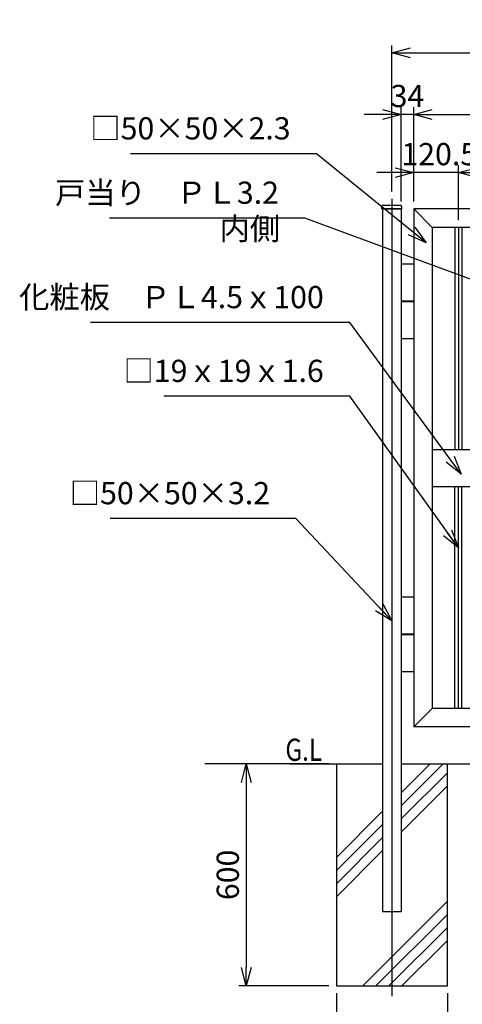
# Model space of a CAD drawing. Units: millimetres. Extents: x -3358 to 5197, y -599 to 5451.
# Drawn here: x -1001 to 194, y 765 to 3426 of the extents above; entities that cross this region are included whole.
import ezdxf

# ---------------------------------------------------------------- set-up
doc = ezdxf.new("R2010")
doc.units = ezdxf.units.MM
doc.layers.add('LEVEL001', color=7, linetype='Continuous')
doc.layers.add('中心線', color=7, linetype='Continuous')
doc.styles.add('ZION', font='extslim2.shx', dxfattribs={"width": 0.8, "bigfont": 'extfont2.shx'})
doc.dimstyles.new('１／２０', dxfattribs={"dimscale": 20, "dimtxt": 3, "dimasz": 2.5, "dimexe": 1, "dimexo": 1, "dimgap": 1, "dimtad": 1, "dimdec": 8, "dimrnd": 0.5, "dimdsep": 46, "dimtxsty": 'ZION', "dimblk": 'OPEN30', "dimcen": 1, "dimclrd": 4, "dimclre": 4, "dimclrt": 6, "dimaunit": 1, "dimadec": 3, "dimazin": 0, "dimtfac": 0.625, "dimtdec": 8, "dimtix": 1, "dimtmove": 2, "dimatfit": 3, "dimldrblk": 'OPEN30', "dimfxl": 1, "dimtvp": 1, "dimtolj": 1, "dimarcsym": 0})

# ---------------------------------------------------------------- blocks, each defined once
blk = doc.blocks.new('_Open30')
at = {"color": 0, "lineweight": -2}
for p, q in [((-1, 0.268), (0, 0)), ((0, 0), (-1, -0.268)), ((0, 0), (-1, 0))]:
    blk.add_line(p, q, dxfattribs=at)
blk = doc.blocks.new('*D106')
at = {"layer": 'Defpoints', "color": 0, "transparency": 16777216}
for p in [(29.2, 3169.7), (29.2, 2914.5), (63.2, 2914.5)]:
    blk.add_point(p, dxfattribs=at)
at = {"layer": 'LEVEL001', "color": 4, "lineweight": -2, "transparency": 16777216}
for p, q in [((-20.8, 3169.7), (-70.8, 3169.7)), ((29.2, 2934.5), (29.2, 3189.7)), ((63.2, 3169.7), (29.2, 3169.7)), ((63.2, 2934.5), (63.2, 3189.7)), ((113.2, 3169.7), (163.2, 3169.7))]:
    blk.add_line(p, q, dxfattribs=at)
at = {"layer": 'LEVEL001', "color": 4, "lineweight": -2, "transparency": 16777216, "xscale": 50, "yscale": 50, "zscale": 50}
blk.add_blockref('_Open30', (29.2, 3169.7), dxfattribs=at)
at = {"layer": 'LEVEL001', "color": 4, "lineweight": -2, "transparency": 16777216, "xscale": 50, "yscale": 50, "zscale": 50, "rotation": 180}
blk.add_blockref('_Open30', (63.2, 3169.7), dxfattribs=at)
at = {"layer": 'LEVEL001', "color": 6, "transparency": 16777216, "insert": (46.2, 3219.7), "char_height": 60, "attachment_point": 5, "style": 'ZION'}
blk.add_mtext('\\A1;34', dxfattribs=at)
blk = doc.blocks.new('*D107')
at = {"layer": 'Defpoints', "color": 0, "transparency": 16777216}
for p in [(63.2, 3012.6), (63.2, 2914.5), (183.7, 2864.5)]:
    blk.add_point(p, dxfattribs=at)
at = {"layer": 'LEVEL001', "color": 4, "lineweight": -2, "transparency": 16777216}
for p, q in [((13.2, 3012.6), (-36.8, 3012.6)), ((63.2, 2934.5), (63.2, 3032.6)), ((183.7, 3012.6), (63.2, 3012.6)), ((183.7, 2884.5), (183.7, 3032.6)), ((233.7, 3012.6), (283.7, 3012.6))]:
    blk.add_line(p, q, dxfattribs=at)
at = {"layer": 'LEVEL001', "color": 4, "lineweight": -2, "transparency": 16777216, "xscale": 50, "yscale": 50, "zscale": 50}
blk.add_blockref('_Open30', (63.2, 3012.6), dxfattribs=at)
at = {"layer": 'LEVEL001', "color": 4, "lineweight": -2, "transparency": 16777216, "xscale": 50, "yscale": 50, "zscale": 50, "rotation": 180}
blk.add_blockref('_Open30', (183.7, 3012.6), dxfattribs=at)
at = {"layer": 'LEVEL001', "color": 6, "transparency": 16777216, "insert": (132.1, 3062.6), "char_height": 60, "attachment_point": 5, "style": 'ZION'}
blk.add_mtext('\\A1;120.5', dxfattribs=at)
blk = doc.blocks.new('*D108')
at = {"layer": 'Defpoints', "color": 0, "transparency": 16777216}
for p in [(-145.8, 814.5), (154.2, 814.5), (-145.8, 560.9)]:
    blk.add_point(p, dxfattribs=at)
at = {"layer": 'LEVEL001', "color": 4, "lineweight": -2, "transparency": 16777216}
for p, q in [((-145.8, 794.5), (-145.8, 540.9)), ((154.2, 794.5), (154.2, 540.9)), ((104.2, 560.9), (-95.8, 560.9))]:
    blk.add_line(p, q, dxfattribs=at)
at = {"layer": 'LEVEL001', "color": 4, "lineweight": -2, "transparency": 16777216, "xscale": 50, "yscale": 50, "zscale": 50, "rotation": 180}
blk.add_blockref('_Open30', (-145.8, 560.9), dxfattribs=at)
at = {"layer": 'LEVEL001', "color": 4, "lineweight": -2, "transparency": 16777216, "xscale": 50, "yscale": 50, "zscale": 50}
blk.add_blockref('_Open30', (154.2, 560.9), dxfattribs=at)
at = {"layer": 'LEVEL001', "color": 6, "transparency": 16777216, "insert": (4.2, 610.9), "char_height": 60, "attachment_point": 5, "style": 'ZION'}
blk.add_mtext('\\A1;□300', dxfattribs=at)
blk = doc.blocks.new('*D109')
at = {"layer": 'Defpoints', "color": 0, "transparency": 16777216}
for p in [(-145.8, 1414.5), (-389, 814.5), (-145.8, 814.5)]:
    blk.add_point(p, dxfattribs=at)
at = {"layer": 'LEVEL001', "color": 4, "lineweight": -2, "transparency": 16777216}
for p, q in [((-165.8, 1414.5), (-409, 1414.5)), ((-389, 1364.5), (-389, 864.5)), ((-165.8, 814.5), (-409, 814.5))]:
    blk.add_line(p, q, dxfattribs=at)
at = {"layer": 'LEVEL001', "color": 4, "lineweight": -2, "transparency": 16777216, "xscale": 50, "yscale": 50, "zscale": 50}
for p, rotation in [((-389, 1414.5), 90), ((-389, 814.5), 270)]:
    blk.add_blockref('_Open30', p, dxfattribs=dict(at, rotation=rotation))
at = {"layer": 'LEVEL001', "color": 6, "transparency": 16777216, "insert": (-439, 1114.5), "char_height": 60, "attachment_point": 5, "rotation": 90, "style": 'ZION'}
blk.add_mtext('\\A1;600', dxfattribs=at)
blk = doc.blocks.new('*D110')
at = {"layer": 'Defpoints', "color": 0, "transparency": 16777216}
for p in [(1604.2, 3336.6), (4.2, 2941.5), (1604.2, 2941.5)]:
    blk.add_point(p, dxfattribs=at)
at = {"layer": 'LEVEL001', "color": 4, "lineweight": -2, "transparency": 16777216}
for p, q in [((4.2, 2961.5), (4.2, 3356.6)), ((1604.2, 2961.5), (1604.2, 3356.6)), ((54.2, 3336.6), (1554.2, 3336.6))]:
    blk.add_line(p, q, dxfattribs=at)
at = {"layer": 'LEVEL001', "color": 4, "lineweight": -2, "transparency": 16777216, "xscale": 50, "yscale": 50, "zscale": 50, "rotation": 180}
blk.add_blockref('_Open30', (4.2, 3336.6), dxfattribs=at)
at = {"layer": 'LEVEL001', "color": 4, "lineweight": -2, "transparency": 16777216, "xscale": 50, "yscale": 50, "zscale": 50}
blk.add_blockref('_Open30', (1604.2, 3336.6), dxfattribs=at)
at = {"layer": 'LEVEL001', "color": 6, "transparency": 16777216, "insert": (804.2, 3386.6), "char_height": 60, "attachment_point": 5, "style": 'ZION'}
blk.add_mtext('\\A1;1600', dxfattribs=at)
blk = doc.blocks.new('*D111')
at = {"layer": 'Defpoints', "color": 0, "transparency": 16777216}
for p in [(678.7, 3012.6), (183.7, 2864.5), (678.7, 2864.5)]:
    blk.add_point(p, dxfattribs=at)
at = {"layer": 'LEVEL001', "color": 4, "lineweight": -2, "transparency": 16777216}
for p, q in [((183.7, 2884.5), (183.7, 3032.6)), ((233.7, 3012.6), (628.7, 3012.6)), ((678.7, 2884.5), (678.7, 3032.6))]:
    blk.add_line(p, q, dxfattribs=at)
at = {"layer": 'LEVEL001', "color": 4, "lineweight": -2, "transparency": 16777216, "xscale": 50, "yscale": 50, "zscale": 50, "rotation": 180}
blk.add_blockref('_Open30', (183.7, 3012.6), dxfattribs=at)
at = {"layer": 'LEVEL001', "color": 4, "lineweight": -2, "transparency": 16777216, "xscale": 50, "yscale": 50, "zscale": 50}
blk.add_blockref('_Open30', (678.7, 3012.6), dxfattribs=at)
at = {"layer": 'LEVEL001', "color": 6, "transparency": 16777216, "insert": (452.2, 3109.4), "char_height": 60, "attachment_point": 5, "style": 'ZION'}
blk.add_mtext('\\A1;5@99=495', dxfattribs=at)
blk = doc.blocks.new('*D114')
at = {"layer": 'Defpoints', "color": 0, "transparency": 16777216}
for p in [(799.2, 3169.7), (63.2, 2914.5), (799.2, 2914.5)]:
    blk.add_point(p, dxfattribs=at)
at = {"layer": 'LEVEL001', "color": 4, "lineweight": -2, "transparency": 16777216}
for p, q in [((63.2, 2934.5), (63.2, 3189.7)), ((113.2, 3169.7), (749.2, 3169.7)), ((799.2, 2934.5), (799.2, 3189.7))]:
    blk.add_line(p, q, dxfattribs=at)
at = {"layer": 'LEVEL001', "color": 4, "lineweight": -2, "transparency": 16777216, "xscale": 50, "yscale": 50, "zscale": 50, "rotation": 180}
blk.add_blockref('_Open30', (63.2, 3169.7), dxfattribs=at)
at = {"layer": 'LEVEL001', "color": 4, "lineweight": -2, "transparency": 16777216, "xscale": 50, "yscale": 50, "zscale": 50}
blk.add_blockref('_Open30', (799.2, 3169.7), dxfattribs=at)
at = {"layer": 'LEVEL001', "color": 6, "transparency": 16777216, "insert": (431.2, 3219.7), "char_height": 60, "attachment_point": 5, "style": 'ZION'}
blk.add_mtext('\\A1;736', dxfattribs=at)

msp = doc.modelspace()

# ---------------------------------------------------------------- linework, layer by layer
at = {"layer": 'LEVEL001'}
for p, q in [((-20.83532089, 2914.4848475), (29.16467911, 2914.4848475)), ((-20.83532089, 2914.4848475), (-20.83532089, 1014.4848475)), ((29.16467911, 2914.4848475), (29.16467911, 1014.4848475)), ((63.16467911, 2914.4848475), (63.16467911, 1514.4848475)), ((799.16463517, 2914.4848475), (63.16467911, 2914.4848475)), ((113.16467911, 2864.4848475), (63.16467911, 2914.4848475)), ((113.16467911, 2864.4848475), (113.16467911, 1564.4848475)), ((749.16463517, 2864.4848475), (113.16467911, 2864.4848475)), ((174.16467911, 2864.4848475), (174.16467911, 2264.48496957)), ((183.66467911, 2864.4848475), (183.66467911, 2264.48496957)), ((193.16467911, 2864.4848475), (193.16467911, 2264.48496957)), ((63.16467911, 2765.4848475), (29.16467911, 2765.4848475)), ((63.16467911, 2665.4848475), (29.16467911, 2665.4848475)), ((63.16467911, 2664.4848475), (29.16467911, 2664.4848475)), ((63.16467911, 2663.4848475), (29.16467911, 2663.4848475)), ((63.16467911, 2563.4848475), (29.16467911, 2563.4848475)), ((174.16467911, 1564.48509164), (174.16467911, 2164.48496957)), ((183.66467911, 1564.48509164), (183.66467911, 2164.48496957)), ((193.16467911, 1564.48509164), (193.16467911, 2164.48496957)), ((63.16467911, 1865.4848475), (29.16467911, 1865.4848475)), ((63.16467911, 1765.4848475), (29.16467911, 1765.4848475)), ((63.16467911, 1764.4848475), (29.16467911, 1764.4848475)), ((63.16467911, 1763.4848475), (29.16467911, 1763.4848475)), ((63.16467911, 1663.4848475), (29.16467911, 1663.4848475)), ((63.16467911, 1514.4848475), (113.16467911, 1564.4848475)), ((692.54558834, 1564.4848475), (113.16467911, 1564.4848475)), ((766.16463517, 1514.4848475), (63.16467911, 1514.4848475)), ((-195.83532089, 1414.4848475), (-500.80832543, 1414.4848475)), ((-270.73772089, 1414.4848475), (-20.83532089, 1414.4848475)), ((-195.83532089, 1414.4848475), (-20.83532089, 1414.4848475)), ((-145.83532089, 1414.4848475), (-145.83532089, 814.4848475)), ((29.16467911, 1414.4848475), (762.46463517, 1414.4848475)), ((29.16467911, 1336.30508046), (107.34444616, 1414.4848475)), ((29.16467911, 1300.94974146), (142.69978516, 1414.4848475)), ((154.16467911, 814.4848475), (154.16467911, 1414.4848475)), ((29.16467911, 1265.59440226), (154.16467911, 1390.59440226)), ((29.16467911, 1230.23906326), (154.16467911, 1355.23906326)), ((-145.83532089, 1161.30508046), (-20.83532089, 1286.30508046)), ((-145.83532089, 1125.94974146), (-20.83532089, 1250.94974146)), ((-145.83532089, 1090.59440226), (-20.83532089, 1215.59440226)), ((-145.83532089, 1055.23906326), (-20.83532089, 1180.23906326)), ((-74.61901341, 814.4848475), (154.16467911, 1043.26854002)), ((29.16467911, 1014.4848475), (-20.83532089, 1014.4848475)), ((-39.26367441, 814.4848475), (154.16467911, 1007.91320102)), ((-3.90833521, 814.4848475), (154.16467911, 972.55786182)), ((31.44700379, 814.4848475), (154.16467911, 937.20252282)), ((-145.83532089, 814.4848475), (154.16467911, 814.4848475))]:
    msp.add_line(p, q, dxfattribs=at)
at = {"layer": 'LEVEL001', "color": 7, "linetype": 'Continuous'}
for p, q in [((-20.23497909, 2924.4848475), (26.96472794, 2924.4848475)), ((113.16467911, 2264.48496957), (799.16463517, 2264.48496957)), ((113.16467911, 2164.48472543), (799.16463517, 2164.48472543))]:
    msp.add_line(p, q, dxfattribs=at)
msp.add_lwpolyline([(29.96472794, 2921.4848475), (29.96472794, 2914.4848475), (-21.63536972, 2914.4848475), (-23.23497909, 2914.4848475), (-23.23497909, 2921.4848475)], dxfattribs=at)
for centre, start, end in [((-20.23497909, 2921.4848475), 90, 180), ((26.96472794, 2921.4848475), 0, 90)]:
    msp.add_arc(centre, 3, start, end, dxfattribs=at)
at = {"layer": '中心線', "color": 2}
msp.add_line((4.16467911, 2941.49334521), (4.16467911, 786.88185515), dxfattribs=at)

# ---------------------------------------------------------------- texts
at = {"color": 6, "linetype": 'Continuous', "char_height": 60, "attachment_point": 9, "style": 'ZION'}
for s, insert in [('□50×50×2.3', (-269.38619816, 3083.60312717)), ('戸当り\u3000ＰＬ3.2', (-300.85243908, 2909.60015555)), ('内側', (-297.65803835, 2812.23573495)), ('化粧板\u3000ＰＬ4.5ｘ100', (-179.82824269, 2627.45302881)), ('□19ｘ19ｘ1.6', (-179.82824269, 2428.01889544)), ('□50×50×3.2', (-324.90722777, 2097.57483963))]:
    msp.add_mtext(s, dxfattribs=dict(at, insert=insert))
at = {"layer": 'LEVEL001', "color": 1, "style": 'ZION', "width": 0.8}
msp.add_text('G.L', height=60, dxfattribs=at).set_placement((-283.4195646, 1422.71825236))

# ---------------------------------------------------------------- dimensions: what is measured, and where the dimension line sits
at = {"layer": 'LEVEL001'}
dim = msp.add_linear_dim(base=(1604.1645912357, 3336.5859207823), p1=(4.1646791128, 2941.4933452104), p2=(1604.1645912357, 2941.4933452104), dimstyle='１／２０', dxfattribs=at)
dim.commit()
dim.dimension.update_dxf_attribs({"geometry": '*D110', "text_midpoint": (804.1646351742, 3386.5859207823)})
at = {"layer": 'LEVEL001', "color": 4}
for base, p2, picture, middle in [((29.1646791128, 3169.7322817127), (29.1646791128, 2914.4848475038), '*D106', (46.1646791128, 3219.7322817127)), ((799.1646351742, 3169.7322817127), (799.1646351742, 2914.4848475038), '*D114', (431.1646571435, 3219.7322817127))]:
    dim = msp.add_linear_dim(base=base, p1=(63.1646791128, 2914.4848475038), p2=p2, dimstyle='１／２０', dxfattribs=at)
    dim.commit()
    dim.dimension.update_dxf_attribs({"geometry": picture, "text_midpoint": middle})
dim = msp.add_linear_dim(base=(678.6646791125, 3012.6488006375), p1=(183.6646791125, 2864.4848475038), p2=(678.6646791125, 2864.4848475038), text='5@99=<>', dimstyle='１／２０', dxfattribs=at)
dim.commit()
dim.dimension.update_dxf_attribs({"geometry": '*D111', "text_midpoint": (452.171034585, 3109.3837037867), "dimtype": 160})
dim = msp.add_linear_dim(base=(63.1646791128, 3012.6488006375), p1=(183.6646791125, 2864.4848475035), p2=(63.1646791128, 2914.4848475038), dimstyle='１／２０', dxfattribs=at)
dim.commit()
dim.dimension.update_dxf_attribs({"geometry": '*D107', "text_midpoint": (132.1268528235, 3062.6488006375), "dimtype": 160})
dim = msp.add_linear_dim(base=(-389.0356238444, 814.4848475038), p1=(-145.8353208872, 1414.4848475038), p2=(-145.8353208872, 814.4848475038), angle=90, dimstyle='１／２０', dxfattribs=at)
dim.commit()
dim.dimension.update_dxf_attribs({"geometry": '*D109', "text_midpoint": (-439.0356238444, 1114.4848475038)})
dim = msp.add_linear_dim(base=(-145.8353208872, 560.8707114208), p1=(154.1646791128, 814.4848475038), p2=(-145.8353208872, 814.4848475038), text='□<>', dimstyle='１／２０', dxfattribs=at)
dim.commit()
dim.dimension.update_dxf_attribs({"geometry": '*D108', "text_midpoint": (4.1646791128, 610.8707114208)})

# ---------------------------------------------------------------- leaders
at = {"linetype": 'Continuous', "annotation_type": 0, "has_hookline": 1, "hookline_direction": 1}
for points, text_width in [([(96.43738202, 2822.92936094), (-199.38619816, 3063.60312717), (-249.38619816, 3063.60312717)], 432), ([(799.16463517, 2509.17168418), (-230.85243908, 2889.60015555), (-280.85243908, 2889.60015555)], 457.6), ([(191.26704054, 2197.77271461), (-109.82824269, 2607.45302881), (-159.82824269, 2607.45302881)], 630.4), ([(183.66467911, 1998.33858124), (-109.82824269, 2408.01889544), (-159.82824269, 2408.01889544)], 432), ([(4.16467911, 1801.23389084), (-254.90722777, 2077.57483963), (-304.90722777, 2077.57483963)], 432)]:
    msp.add_leader(points, dimstyle='１／２０', override={"dimgap": 1, "dimtad": 1}, dxfattribs=dict(at, text_width=text_width))

doc.saveas('drawing.dxf')
